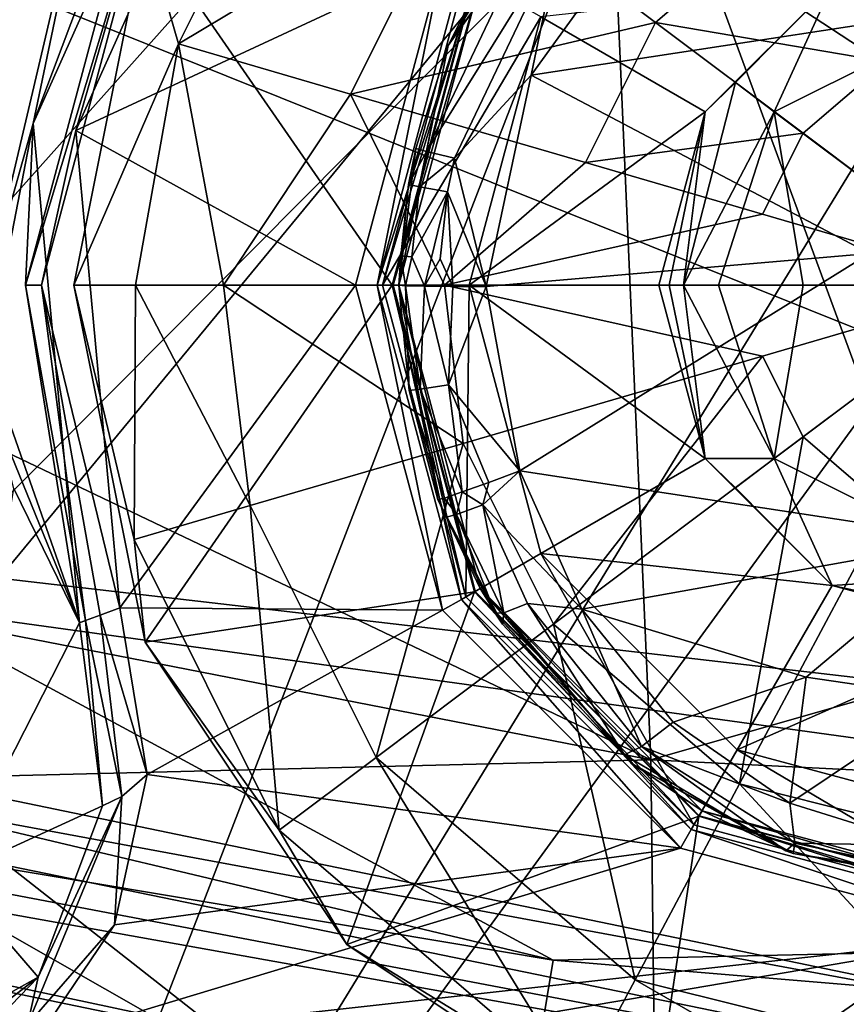
# Model space of a CAD drawing. Extents: x 0 to 53, y 0 to 37.
# Drawn here: x 25.2 to 26.2, y 1.9 to 3.1 of the extents above; entities that cross this region are included whole.
import ezdxf

# ---------------------------------------------------------------- set-up
doc = ezdxf.new("R2010")
doc.units = 0
doc.layers.add('PORCELANA', color=60, linetype='CONTINUOUS')

msp = doc.modelspace()

# ---------------------------------------------------------------- linework, layer by layer
at = {"layer": 'PORCELANA'}
for points in [[(31.4595, 9.8544, 36.6974), (24.351, 1.8966, 36.5043), (14.3815, 7.5991, 36.7361), (31.4595, 9.8544, 36.6974)], [(31.4595, 9.8544, 36.6974), (27.3596, 1.4404, 36.459), (24.351, 1.8966, 36.5043), (31.4595, 9.8544, 36.6974)], [(11.9352, 8.6609, 37.1845), (21.6642, 2.4665, 36.9635), (31.2829, 9.7888, 37.1186), (11.9352, 8.6609, 37.1845)], [(31.2829, 9.7888, 37.1186), (21.6642, 2.4665, 36.9635), (24.606, 1.7045, 36.9144), (31.2829, 9.7888, 37.1186)], [(31.2829, 9.7888, 37.1186), (24.606, 1.7045, 36.9144), (27.6172, 1.2844, 36.8697), (31.2829, 9.7888, 37.1186)], [(22.8595, 2.6743, 26.4803), (23.8397, 6.0984, 26.8193), (25.7809, 3.8261, 26.7171), (22.8595, 2.6743, 26.4803)], [(26.5055, 5.0193, 35.3386), (25.9228, 3.239, 35.3701), (29.203, 2.7108, 35.331), (26.5055, 5.0193, 35.3386)], [(25.0526, 1.0408, 33.0034), (26.2415, 4.115, 33.0034), (24.971, 4.3466, 33.0034), (25.0526, 1.0408, 33.0034)], [(24.7565, 4.3276, 21.4221), (24.7431, 3.314, 22.8183), (27.4491, 3.045, 22.8563), (24.7565, 4.3276, 21.4221)], [(27.2788, 4.1167, 21.4507), (24.7565, 4.3276, 21.4221), (27.4491, 3.045, 22.8563), (27.2788, 4.1167, 21.4507)], [(25.0526, 1.0408, 33.0034), (26.8794, 4.025, 33.0034), (26.2415, 4.115, 33.0034), (25.0526, 1.0408, 33.0034)], [(27.199, 3.9864, 33.0034), (26.8794, 4.025, 33.0034), (25.0526, 1.0408, 33.0034), (27.199, 3.9864, 33.0034)], [(25.0526, 1.0408, 33.0034), (27.6359, 0.6983, 33.0034), (27.199, 3.9864, 33.0034), (25.0526, 1.0408, 33.0034)], [(22.8595, 2.6743, 26.4803), (25.7809, 3.8261, 26.7171), (26.4823, 1.9247, 26.5815), (22.8595, 2.6743, 26.4803)], [(26.4823, 1.9247, 26.5815), (25.7809, 3.8261, 26.7171), (28.254, 3.517, 26.7855), (26.4823, 1.9247, 26.5815)], [(25.0978, 2.4078, 35.3636), (25.9228, 3.239, 35.3701), (23.1129, 3.6445, 35.4006), (25.0978, 2.4078, 35.3636)], [(25.9661, 2.2306, 16.5746), (22.5628, 2.8946, 16.6812), (23.1443, 3.5776, 13.5612), (25.9661, 2.2306, 16.5746)], [(25.9204, 3.2679, 12.9224), (25.9661, 2.2306, 16.5746), (23.1443, 3.5776, 13.5612), (25.9204, 3.2679, 12.9224)], [(25.3275, 3.3201, 34.5027), (25.4896, 3.4922, 33.7008), (25.253, 2.9646, 33.7008), (25.3275, 3.3201, 34.5027)], [(25.4896, 3.4922, 33.7008), (25.3958, 3.3437, 33.6784), (25.253, 2.9646, 33.7008), (25.4896, 3.4922, 33.7008)], [(25.4116, 3.3345, 33.6601), (25.5285, 3.4609, 33.6534), (25.3023, 2.9565, 33.6534), (25.4116, 3.3345, 33.6601)], [(25.7256, 3.1533, 33.6534), (25.3023, 2.9565, 33.6534), (25.5285, 3.4609, 33.6534), (25.7256, 3.1533, 33.6534)], [(25.4209, 3.0566, 33.4956), (25.3822, 3.1901, 33.6534), (25.5799, 3.3747, 33.4956), (25.4209, 3.0566, 33.4956)], [(25.7454, 3.2506, 33.3258), (25.4209, 3.0566, 33.4956), (25.5799, 3.3747, 33.4956), (25.7454, 3.2506, 33.3258)], [(25.253, 2.9646, 33.7008), (25.3958, 3.3437, 33.6784), (25.2443, 2.7783, 33.6784), (25.253, 2.9646, 33.7008)], [(25.4116, 3.3345, 33.6601), (25.2443, 2.7783, 33.6784), (25.3958, 3.3437, 33.6784), (25.4116, 3.3345, 33.6601)], [(25.2626, 2.7783, 33.6601), (25.2443, 2.7783, 33.6784), (25.4116, 3.3345, 33.6601), (25.2626, 2.7783, 33.6601)], [(25.4116, 3.3345, 33.6601), (25.3023, 2.9565, 33.6534), (25.2626, 2.7783, 33.6601), (25.4116, 3.3345, 33.6601)], [(25.1962, 2.7632, 34.4944), (25.1456, 3.2067, 34.7693), (25.3275, 3.3201, 34.5027), (25.1962, 2.7632, 34.4944)], [(25.253, 2.9646, 33.7008), (25.1962, 2.7632, 34.4944), (25.3275, 3.3201, 34.5027), (25.253, 2.9646, 33.7008)], [(24.7431, 3.314, 22.8183), (24.7298, 2.4965, 24.3578), (27.6148, 2.162, 24.4066), (24.7431, 3.314, 22.8183)], [(24.7431, 3.314, 22.8183), (27.6148, 2.162, 24.4066), (27.4491, 3.045, 22.8563), (24.7431, 3.314, 22.8183)], [(25.8247, 3.2082, 34.7864), (25.7321, 3.0548, 34.768), (25.9058, 3.2976, 34.7694), (25.8247, 3.2082, 34.7864)], [(25.7689, 3.1283, 33.7034), (25.9058, 3.2976, 34.7694), (25.7321, 3.0548, 34.768), (25.7689, 3.1283, 33.7034)], [(26.3751, 3.0701, 33.1725), (26.1376, 3.2237, 33.2146), (26.3751, 3.283, 33.2146), (26.3751, 3.0701, 33.1725)], [(29.2078, 3.1571, 12.7912), (25.9661, 2.2306, 16.5746), (25.9204, 3.2679, 12.9224), (29.2078, 3.1571, 12.7912)], [(25.6194, 2.9987, 33.3258), (25.4209, 3.0566, 33.4956), (25.7454, 3.2506, 33.3258), (25.6194, 2.9987, 33.3258)], [(25.7454, 3.2506, 33.3258), (25.9713, 3.0811, 33.2146), (25.6194, 2.9987, 33.3258), (25.7454, 3.2506, 33.3258)], [(25.7454, 3.2506, 33.3258), (26.1376, 3.2237, 33.2146), (25.9713, 3.0811, 33.2146), (25.7454, 3.2506, 33.3258)], [(27.752, 2.0418, 35.3292), (25.9228, 3.239, 35.3701), (25.0978, 2.4078, 35.3636), (27.752, 2.0418, 35.3292)], [(27.752, 2.0418, 35.3292), (29.203, 2.7108, 35.331), (25.9228, 3.239, 35.3701), (27.752, 2.0418, 35.3292)], [(25.9738, 3.2222, 34.8694), (26.4423, 3.1146, 34.8636), (25.8279, 3.0203, 34.8681), (25.9738, 3.2222, 34.8694)], [(25.8608, 3.1796, 34.8543), (25.9738, 3.2222, 34.8694), (25.8279, 3.0203, 34.8681), (25.8608, 3.1796, 34.8543)], [(26.2378, 3.0358, 33.1725), (25.9713, 3.0811, 33.2146), (26.1376, 3.2237, 33.2146), (26.2378, 3.0358, 33.1725)], [(26.2378, 3.0358, 33.1725), (26.1376, 3.2237, 33.2146), (26.3751, 3.0701, 33.1725), (26.2378, 3.0358, 33.1725)], [(25.8347, 3.2002, 34.8208), (25.7321, 3.0548, 34.768), (25.8247, 3.2082, 34.7864), (25.8347, 3.2002, 34.8208)], [(25.8347, 3.2002, 34.8208), (25.707, 2.9325, 34.8182), (25.7321, 3.0548, 34.768), (25.8347, 3.2002, 34.8208)], [(25.8347, 3.2002, 34.8208), (25.8608, 3.1796, 34.8543), (25.707, 2.9325, 34.8182), (25.8347, 3.2002, 34.8208)], [(25.4209, 3.0566, 33.4956), (25.3001, 2.7783, 33.6534), (25.3822, 3.1901, 33.6534), (25.4209, 3.0566, 33.4956)], [(25.6676, 2.7783, 33.6534), (25.3822, 3.1901, 33.6534), (25.3001, 2.7783, 33.6534), (25.6676, 2.7783, 33.6534)], [(25.7624, 3.132, 33.6534), (25.3822, 3.1901, 33.6534), (25.6676, 2.7783, 33.6534), (25.7624, 3.132, 33.6534)], [(25.707, 2.9325, 34.8182), (25.8608, 3.1796, 34.8543), (25.7392, 2.9246, 34.8518), (25.707, 2.9325, 34.8182)], [(25.8608, 3.1796, 34.8543), (25.8279, 3.0203, 34.8681), (25.7392, 2.9246, 34.8518), (25.8608, 3.1796, 34.8543)], [(25.6251, 2.7783, 33.6534), (25.3023, 2.9565, 33.6534), (25.7256, 3.1533, 33.6534), (25.6251, 2.7783, 33.6534)], [(25.6501, 2.7783, 33.6601), (25.6251, 2.7783, 33.6534), (25.7256, 3.1533, 33.6534), (25.6501, 2.7783, 33.6601)], [(25.6501, 2.7783, 33.6601), (25.7256, 3.1533, 33.6534), (25.7473, 3.1408, 33.6601), (25.6501, 2.7783, 33.6601)], [(29.4984, 2.0558, 16.4443), (25.9661, 2.2306, 16.5746), (29.2078, 3.1571, 12.7912), (29.4984, 2.0558, 16.4443)], [(25.6501, 2.7783, 33.6601), (25.7473, 3.1408, 33.6601), (25.7631, 3.1316, 33.6784), (25.6501, 2.7783, 33.6601)], [(25.7525, 3.1377, 34.0384), (25.7624, 3.132, 33.6534), (25.6562, 2.7783, 34.0384), (25.7525, 3.1377, 34.0384)], [(25.6562, 2.7783, 34.0384), (25.8391, 3.0877, 34.1384), (25.7525, 3.1377, 34.0384), (25.6562, 2.7783, 34.0384)], [(25.6501, 2.7783, 33.6601), (25.7631, 3.1316, 33.6784), (25.6684, 2.7783, 33.6784), (25.6501, 2.7783, 33.6601)], [(25.6562, 2.7783, 34.0384), (25.7624, 3.132, 33.6534), (25.6676, 2.7783, 33.6534), (25.6562, 2.7783, 34.0384)], [(25.6684, 2.7783, 33.6784), (25.7631, 3.1316, 33.6784), (25.7689, 3.1283, 33.7034), (25.6684, 2.7783, 33.6784)], [(25.6684, 2.7783, 33.6784), (25.7689, 3.1283, 33.7034), (25.6751, 2.7783, 33.7034), (25.6684, 2.7783, 33.6784)], [(25.7689, 3.1283, 33.7034), (25.7321, 3.0548, 34.768), (25.6751, 2.7783, 33.7034), (25.7689, 3.1283, 33.7034)], [(25.8391, 3.0877, 34.1384), (26.0287, 2.9783, 34.1384), (26.1751, 3.1247, 34.1384), (25.8391, 3.0877, 34.1384)], [(26.0287, 2.9783, 34.1384), (26.0287, 2.9783, 33.6384), (26.1751, 3.1247, 33.6384), (26.0287, 2.9783, 34.1384)], [(26.0287, 2.9783, 34.1384), (26.1751, 3.1247, 33.6384), (26.1751, 3.1247, 34.1384), (26.0287, 2.9783, 34.1384)], [(26.0287, 2.9783, 33.6384), (26.0636, 3.0119, 33.6146), (26.1751, 3.1247, 33.6384), (26.0287, 2.9783, 33.6384)], [(26.1751, 3.1247, 33.6384), (26.0636, 3.0119, 33.6146), (26.1084, 2.9783, 33.5645), (26.1751, 3.1247, 33.6384)], [(26.1751, 3.1247, 33.6384), (26.1084, 2.9783, 33.5645), (26.3751, 3.1117, 33.5645), (26.1751, 3.1247, 33.6384)], [(25.8279, 3.0203, 34.8681), (26.4423, 3.1146, 34.8636), (26.2184, 2.8147, 34.8611), (25.8279, 3.0203, 34.8681)], [(26.3751, 3.1117, 33.5645), (26.1084, 2.9783, 33.5645), (26.3751, 2.7783, 33.4993), (26.3751, 3.1117, 33.5645)], [(25.6194, 2.9987, 33.3258), (25.9713, 3.0811, 33.2146), (25.8906, 2.9196, 33.2146), (25.6194, 2.9987, 33.3258)], [(25.6562, 2.7783, 34.0384), (25.7562, 2.7783, 34.1384), (25.8391, 3.0877, 34.1384), (25.6562, 2.7783, 34.0384)], [(25.7562, 2.7783, 34.1384), (26.0287, 2.9783, 34.1384), (25.8391, 3.0877, 34.1384), (25.7562, 2.7783, 34.1384)], [(26.1417, 2.9534, 33.1725), (25.8906, 2.9196, 33.2146), (25.9713, 3.0811, 33.2146), (26.1417, 2.9534, 33.1725)], [(26.1417, 2.9534, 33.1725), (25.9713, 3.0811, 33.2146), (26.2378, 3.0358, 33.1725), (26.1417, 2.9534, 33.1725)], [(25.3713, 2.7783, 33.5085), (25.3001, 2.7783, 33.6534), (25.4209, 3.0566, 33.4956), (25.3713, 2.7783, 33.5085)], [(25.4209, 3.0566, 33.4956), (25.4729, 2.7783, 33.4034), (25.3713, 2.7783, 33.5085), (25.4209, 3.0566, 33.4956)], [(25.6194, 2.9987, 33.3258), (25.4729, 2.7783, 33.4034), (25.4209, 3.0566, 33.4956), (25.6194, 2.9987, 33.3258)], [(25.7321, 3.0548, 34.768), (25.6752, 2.7783, 34.7646), (25.6751, 2.7783, 33.7034), (25.7321, 3.0548, 34.768)], [(25.7321, 3.0548, 34.768), (25.6946, 2.9359, 34.7837), (25.6752, 2.7783, 34.7646), (25.7321, 3.0548, 34.768)], [(25.7321, 3.0548, 34.768), (25.707, 2.9325, 34.8182), (25.6946, 2.9359, 34.7837), (25.7321, 3.0548, 34.768)], [(26.3751, 2.7783, 33.1534), (26.1417, 2.9534, 33.1725), (26.2378, 3.0358, 33.1725), (26.3751, 2.7783, 33.1534)], [(25.7392, 2.9246, 34.8518), (25.8279, 3.0203, 34.8681), (25.7761, 2.7765, 34.8646), (25.7392, 2.9246, 34.8518)], [(25.8279, 3.0203, 34.8681), (26.2184, 2.8147, 34.8611), (25.7761, 2.7765, 34.8646), (25.8279, 3.0203, 34.8681)], [(26.0636, 3.0119, 33.6146), (26.0035, 2.7783, 33.5928), (26.1084, 2.9783, 33.5645), (26.0636, 3.0119, 33.6146)], [(26.0287, 2.9783, 33.6384), (26.0035, 2.7783, 33.5928), (26.0636, 3.0119, 33.6146), (26.0287, 2.9783, 33.6384)], [(25.7279, 2.7783, 33.2605), (25.4729, 2.7783, 33.4034), (25.6194, 2.9987, 33.3258), (25.7279, 2.7783, 33.2605)], [(25.6194, 2.9987, 33.3258), (25.8906, 2.9196, 33.2146), (25.7279, 2.7783, 33.2605), (25.6194, 2.9987, 33.3258)], [(25.7562, 2.7783, 34.1384), (25.9751, 2.7783, 34.1384), (26.0287, 2.9783, 34.1384), (25.7562, 2.7783, 34.1384)], [(25.9751, 2.7783, 34.1384), (26.0287, 2.9783, 33.6384), (26.0287, 2.9783, 34.1384), (25.9751, 2.7783, 34.1384)], [(25.9751, 2.7783, 34.1384), (25.9751, 2.7783, 33.6384), (26.0287, 2.9783, 33.6384), (25.9751, 2.7783, 34.1384)], [(25.987, 2.7783, 33.6126), (26.0287, 2.9783, 33.6384), (25.9751, 2.7783, 33.6384), (25.987, 2.7783, 33.6126)], [(25.987, 2.7783, 33.6126), (26.0035, 2.7783, 33.5928), (26.0287, 2.9783, 33.6384), (25.987, 2.7783, 33.6126)], [(26.0035, 2.7783, 33.5928), (26.0441, 2.7783, 33.5632), (26.1084, 2.9783, 33.5645), (26.0035, 2.7783, 33.5928)], [(26.1084, 2.9783, 33.5645), (26.0441, 2.7783, 33.5632), (26.1419, 2.7783, 33.5255), (26.1084, 2.9783, 33.5645)], [(26.1084, 2.9783, 33.5645), (26.1419, 2.7783, 33.5255), (26.3751, 2.7783, 33.4993), (26.1084, 2.9783, 33.5645)], [(25.253, 2.9646, 33.7008), (25.2001, 2.6919, 34.4779), (25.1962, 2.7632, 34.4944), (25.253, 2.9646, 33.7008)], [(25.3064, 2.3889, 33.7008), (25.2001, 2.6919, 34.4779), (25.253, 2.9646, 33.7008), (25.3064, 2.3889, 33.7008)], [(25.253, 2.9646, 33.7008), (25.2443, 2.7783, 33.6784), (25.3064, 2.3889, 33.7008), (25.253, 2.9646, 33.7008)], [(25.2626, 2.7783, 33.6601), (25.3023, 2.9565, 33.6534), (25.3533, 2.406, 33.6534), (25.2626, 2.7783, 33.6601)], [(25.6251, 2.7783, 33.6534), (25.3533, 2.406, 33.6534), (25.3023, 2.9565, 33.6534), (25.6251, 2.7783, 33.6534)], [(26.095, 2.86, 33.1725), (25.8906, 2.9196, 33.2146), (26.1417, 2.9534, 33.1725), (26.095, 2.86, 33.1725)], [(26.3751, 2.7783, 33.1534), (26.095, 2.86, 33.1725), (26.1417, 2.9534, 33.1725), (26.3751, 2.7783, 33.1534)], [(25.6752, 2.7783, 34.7646), (25.6946, 2.9359, 34.7837), (25.6863, 2.8943, 34.7831), (25.6752, 2.7783, 34.7646)], [(25.6946, 2.9359, 34.7837), (25.707, 2.9325, 34.8182), (25.6863, 2.8943, 34.7831), (25.6946, 2.9359, 34.7837)], [(25.6863, 2.8943, 34.7831), (25.707, 2.9325, 34.8182), (25.6988, 2.8917, 34.8176), (25.6863, 2.8943, 34.7831)], [(25.707, 2.9325, 34.8182), (25.7392, 2.9246, 34.8518), (25.6988, 2.8917, 34.8176), (25.707, 2.9325, 34.8182)], [(25.6988, 2.8917, 34.8176), (25.7392, 2.9246, 34.8518), (25.7314, 2.8857, 34.8513), (25.6988, 2.8917, 34.8176)], [(25.7279, 2.7783, 33.2605), (25.8906, 2.9196, 33.2146), (26.095, 2.86, 33.1725), (25.7279, 2.7783, 33.2605)], [(25.7392, 2.9246, 34.8518), (25.7761, 2.7765, 34.8646), (25.7314, 2.8857, 34.8513), (25.7392, 2.9246, 34.8518)], [(21.9909, 2.6469, 35.2215), (25.8531, 1.9996, 35.3042), (22.0722, 2.8978, 35.36), (21.9909, 2.6469, 35.2215)], [(22.0722, 2.8978, 35.36), (25.8531, 1.9996, 35.3042), (25.0978, 2.4078, 35.3636), (22.0722, 2.8978, 35.36)], [(25.9661, 2.2306, 16.5746), (22.3843, 2.1417, 20.4029), (22.5628, 2.8946, 16.6812), (25.9661, 2.2306, 16.5746)], [(25.6752, 2.7783, 34.7646), (25.6863, 2.8943, 34.7831), (25.6774, 2.8121, 34.7818), (25.6752, 2.7783, 34.7646)], [(25.6774, 2.8121, 34.7818), (25.6863, 2.8943, 34.7831), (25.6988, 2.8917, 34.8176), (25.6774, 2.8121, 34.7818)], [(25.6774, 2.8121, 34.7818), (25.6988, 2.8917, 34.8176), (25.69, 2.8109, 34.8163), (25.6774, 2.8121, 34.7818)], [(25.6988, 2.8917, 34.8176), (25.7314, 2.8857, 34.8513), (25.69, 2.8109, 34.8163), (25.6988, 2.8917, 34.8176)], [(25.69, 2.8109, 34.8163), (25.7314, 2.8857, 34.8513), (25.7048, 2.777, 34.8356), (25.69, 2.8109, 34.8163)], [(25.723, 2.8087, 34.85), (25.7048, 2.777, 34.8356), (25.7314, 2.8857, 34.8513), (25.723, 2.8087, 34.85)], [(25.7314, 2.8857, 34.8513), (25.7375, 2.7766, 34.8572), (25.723, 2.8087, 34.85), (25.7314, 2.8857, 34.8513)], [(25.7314, 2.8857, 34.8513), (25.7761, 2.7765, 34.8646), (25.7375, 2.7766, 34.8572), (25.7314, 2.8857, 34.8513)], [(25.7279, 2.7783, 33.2605), (26.095, 2.86, 33.1725), (26.3751, 2.7783, 33.1534), (25.7279, 2.7783, 33.2605)], [(25.6774, 2.8121, 34.7818), (25.6829, 2.7776, 34.8031), (25.6752, 2.7783, 34.7646), (25.6774, 2.8121, 34.7818)], [(25.69, 2.8109, 34.8163), (25.6829, 2.7776, 34.8031), (25.6774, 2.8121, 34.7818), (25.69, 2.8109, 34.8163)], [(25.69, 2.8109, 34.8163), (25.7048, 2.777, 34.8356), (25.6829, 2.7776, 34.8031), (25.69, 2.8109, 34.8163)], [(25.723, 2.8087, 34.85), (25.7375, 2.7766, 34.8572), (25.7048, 2.777, 34.8356), (25.723, 2.8087, 34.85)], [(25.7761, 2.7765, 34.8646), (26.2184, 2.8147, 34.8611), (25.8148, 2.5641, 34.8601), (25.7761, 2.7765, 34.8646)], [(25.8148, 2.5641, 34.8601), (26.2184, 2.8147, 34.8611), (26.3344, 2.4848, 34.8535), (25.8148, 2.5641, 34.8601)], [(25.3064, 2.3889, 33.7008), (25.2443, 2.7783, 33.6784), (25.3134, 2.3915, 33.6769), (25.3064, 2.3889, 33.7008)], [(25.2626, 2.7783, 33.6601), (25.3134, 2.3915, 33.6769), (25.2443, 2.7783, 33.6784), (25.2626, 2.7783, 33.6601)], [(25.2626, 2.7783, 33.6601), (25.3533, 2.406, 33.6534), (25.3305, 2.3977, 33.6597), (25.2626, 2.7783, 33.6601)], [(25.3305, 2.3977, 33.6597), (25.3134, 2.3915, 33.6769), (25.2626, 2.7783, 33.6601), (25.3305, 2.3977, 33.6597)], [(25.3695, 2.485, 33.5802), (25.3822, 2.3664, 33.6534), (25.3001, 2.7783, 33.6534), (25.3695, 2.485, 33.5802)], [(25.3695, 2.485, 33.5802), (25.3001, 2.7783, 33.6534), (25.3713, 2.7783, 33.5085), (25.3695, 2.485, 33.5802)], [(25.6676, 2.7783, 33.6534), (25.3001, 2.7783, 33.6534), (25.3822, 2.3664, 33.6534), (25.6676, 2.7783, 33.6534)], [(25.7256, 2.4033, 33.6534), (25.3533, 2.406, 33.6534), (25.6251, 2.7783, 33.6534), (25.7256, 2.4033, 33.6534)], [(25.3713, 2.7783, 33.5085), (25.5035, 2.524, 33.4081), (25.3695, 2.485, 33.5802), (25.3713, 2.7783, 33.5085)], [(25.4729, 2.7783, 33.4034), (25.5035, 2.524, 33.4081), (25.3713, 2.7783, 33.5085), (25.4729, 2.7783, 33.4034)], [(25.6676, 2.7783, 33.6534), (25.3822, 2.3664, 33.6534), (25.7624, 2.4245, 33.6534), (25.6676, 2.7783, 33.6534)], [(25.7279, 2.7783, 33.2605), (25.7492, 2.5957, 33.2623), (25.4729, 2.7783, 33.4034), (25.7279, 2.7783, 33.2605)], [(25.4729, 2.7783, 33.4034), (25.7492, 2.5957, 33.2623), (25.5035, 2.524, 33.4081), (25.4729, 2.7783, 33.4034)], [(25.7256, 2.4033, 33.6534), (25.6251, 2.7783, 33.6534), (25.6501, 2.7783, 33.6601), (25.7256, 2.4033, 33.6534)], [(25.7473, 2.4158, 33.6601), (25.7256, 2.4033, 33.6534), (25.6501, 2.7783, 33.6601), (25.7473, 2.4158, 33.6601)], [(25.7473, 2.4158, 33.6601), (25.6501, 2.7783, 33.6601), (25.6684, 2.7783, 33.6784), (25.7473, 2.4158, 33.6601)], [(25.6562, 2.7783, 34.0384), (25.6676, 2.7783, 33.6534), (25.7525, 2.4188, 34.0384), (25.6562, 2.7783, 34.0384)], [(25.7525, 2.4188, 34.0384), (25.7562, 2.7783, 34.1384), (25.6562, 2.7783, 34.0384), (25.7525, 2.4188, 34.0384)], [(25.7525, 2.4188, 34.0384), (25.6676, 2.7783, 33.6534), (25.7624, 2.4245, 33.6534), (25.7525, 2.4188, 34.0384)], [(25.7631, 2.4249, 33.6784), (25.7473, 2.4158, 33.6601), (25.6684, 2.7783, 33.6784), (25.7631, 2.4249, 33.6784)], [(25.7631, 2.4249, 33.6784), (25.6684, 2.7783, 33.6784), (25.6751, 2.7783, 33.7034), (25.7631, 2.4249, 33.6784)], [(25.6751, 2.7783, 33.7034), (25.6752, 2.7783, 34.7646), (25.7203, 2.5308, 34.7601), (25.6751, 2.7783, 33.7034)], [(25.6751, 2.7783, 33.7034), (25.7203, 2.5308, 34.7601), (25.7689, 2.4283, 33.7034), (25.6751, 2.7783, 33.7034)], [(25.6751, 2.7783, 33.7034), (25.7689, 2.4283, 33.7034), (25.7631, 2.4249, 33.6784), (25.6751, 2.7783, 33.7034)], [(25.6829, 2.7776, 34.8031), (25.6872, 2.6566, 34.7794), (25.6752, 2.7783, 34.7646), (25.6829, 2.7776, 34.8031)], [(25.6872, 2.6566, 34.7794), (25.7203, 2.5308, 34.7601), (25.6752, 2.7783, 34.7646), (25.6872, 2.6566, 34.7794)], [(25.6872, 2.6566, 34.7794), (25.6829, 2.7776, 34.8031), (25.6998, 2.6581, 34.8138), (25.6872, 2.6566, 34.7794)], [(25.6998, 2.6581, 34.8138), (25.6829, 2.7776, 34.8031), (25.7048, 2.777, 34.8356), (25.6998, 2.6581, 34.8138)], [(25.6998, 2.6581, 34.8138), (25.7048, 2.777, 34.8356), (25.7325, 2.6632, 34.8474), (25.6998, 2.6581, 34.8138)], [(25.7325, 2.6632, 34.8474), (25.7048, 2.777, 34.8356), (25.7375, 2.7766, 34.8572), (25.7325, 2.6632, 34.8474)], [(26.095, 2.6965, 33.1725), (25.7492, 2.5957, 33.2623), (25.7279, 2.7783, 33.2605), (26.095, 2.6965, 33.1725)], [(26.095, 2.6965, 33.1725), (25.7279, 2.7783, 33.2605), (26.3751, 2.7783, 33.1534), (26.095, 2.6965, 33.1725)], [(25.7325, 2.6632, 34.8474), (25.7375, 2.7766, 34.8572), (25.7761, 2.7765, 34.8646), (25.7325, 2.6632, 34.8474)], [(25.8148, 2.5641, 34.8601), (25.7325, 2.6632, 34.8474), (25.7761, 2.7765, 34.8646), (25.8148, 2.5641, 34.8601)], [(25.7525, 2.4188, 34.0384), (25.8391, 2.4688, 34.1384), (25.7562, 2.7783, 34.1384), (25.7525, 2.4188, 34.0384)], [(25.7562, 2.7783, 34.1384), (25.8391, 2.4688, 34.1384), (26.0287, 2.5783, 34.1384), (25.7562, 2.7783, 34.1384)], [(26.0287, 2.5783, 34.1384), (25.9751, 2.7783, 34.1384), (25.7562, 2.7783, 34.1384), (26.0287, 2.5783, 34.1384)], [(26.0287, 2.5783, 34.1384), (26.0287, 2.5783, 33.6384), (25.9751, 2.7783, 33.6384), (26.0287, 2.5783, 34.1384)], [(26.0287, 2.5783, 34.1384), (25.9751, 2.7783, 33.6384), (25.9751, 2.7783, 34.1384), (26.0287, 2.5783, 34.1384)], [(26.0287, 2.5783, 33.6384), (25.987, 2.7783, 33.6126), (25.9751, 2.7783, 33.6384), (26.0287, 2.5783, 33.6384)], [(26.0287, 2.5783, 33.6384), (26.0035, 2.7783, 33.5928), (25.987, 2.7783, 33.6126), (26.0287, 2.5783, 33.6384)], [(26.1084, 2.5782, 33.5645), (26.0441, 2.7783, 33.5632), (26.0035, 2.7783, 33.5928), (26.1084, 2.5782, 33.5645)], [(26.1084, 2.5782, 33.5645), (26.0035, 2.7783, 33.5928), (26.0287, 2.5783, 33.6384), (26.1084, 2.5782, 33.5645)], [(26.1419, 2.7783, 33.5255), (26.0441, 2.7783, 33.5632), (26.1084, 2.5782, 33.5645), (26.1419, 2.7783, 33.5255)], [(26.3751, 2.7783, 33.1534), (26.1417, 2.6032, 33.1725), (26.095, 2.6965, 33.1725), (26.3751, 2.7783, 33.1534)], [(26.1419, 2.7783, 33.5255), (26.1084, 2.5782, 33.5645), (26.3751, 2.7783, 33.4993), (26.1419, 2.7783, 33.5255)], [(26.3751, 2.7783, 33.4993), (26.1084, 2.5782, 33.5645), (26.3751, 2.4448, 33.5645), (26.3751, 2.7783, 33.4993)], [(26.3751, 2.7783, 33.1534), (26.2378, 2.5207, 33.1725), (26.1417, 2.6032, 33.1725), (26.3751, 2.7783, 33.1534)], [(25.3064, 2.3889, 33.7008), (25.2089, 2.6278, 34.4342), (25.2001, 2.6919, 34.4779), (25.3064, 2.3889, 33.7008)], [(25.8535, 2.3871, 33.2623), (25.7492, 2.5957, 33.2623), (26.095, 2.6965, 33.1725), (25.8535, 2.3871, 33.2623)], [(26.095, 2.6965, 33.1725), (26.1417, 2.6032, 33.1725), (25.8535, 2.3871, 33.2623), (26.095, 2.6965, 33.1725)], [(26.4823, 1.9247, 26.5815), (22.838, 2.5992, 26.4883), (22.8595, 2.6743, 26.4803), (26.4823, 1.9247, 26.5815)], [(25.6998, 2.6581, 34.8138), (25.7278, 2.5327, 34.7984), (25.6872, 2.6566, 34.7794), (25.6998, 2.6581, 34.8138)], [(25.7325, 2.6632, 34.8474), (25.7484, 2.5397, 34.8309), (25.6998, 2.6581, 34.8138), (25.7325, 2.6632, 34.8474)], [(25.6998, 2.6581, 34.8138), (25.7484, 2.5397, 34.8309), (25.7278, 2.5327, 34.7984), (25.6998, 2.6581, 34.8138)], [(25.8148, 2.5641, 34.8601), (25.7789, 2.5507, 34.8525), (25.7325, 2.6632, 34.8474), (25.8148, 2.5641, 34.8601)], [(25.7325, 2.6632, 34.8474), (25.7789, 2.5507, 34.8525), (25.7484, 2.5397, 34.8309), (25.7325, 2.6632, 34.8474)], [(25.8107, 1.7412, 35.1621), (21.9909, 2.6469, 35.2215), (21.9272, 2.4551, 35.0074), (25.8107, 1.7412, 35.1621)], [(25.8107, 1.7412, 35.1621), (25.8531, 1.9996, 35.3042), (21.9909, 2.6469, 35.2215), (25.8107, 1.7412, 35.1621)], [(25.6872, 2.6566, 34.7794), (25.7278, 2.5327, 34.7984), (25.7203, 2.5308, 34.7601), (25.6872, 2.6566, 34.7794)], [(25.2308, 2.5436, 34.2858), (25.2089, 2.6278, 34.4342), (25.3064, 2.3889, 33.7008), (25.2308, 2.5436, 34.2858)], [(26.1417, 2.6032, 33.1725), (26.0683, 2.203, 33.2623), (25.8535, 2.3871, 33.2623), (26.1417, 2.6032, 33.1725)], [(26.1417, 2.6032, 33.1725), (26.2378, 2.5207, 33.1725), (26.0683, 2.203, 33.2623), (26.1417, 2.6032, 33.1725)], [(27.3044, 1.681, 26.6507), (22.8182, 2.5332, 26.5258), (22.838, 2.5992, 26.4883), (27.3044, 1.681, 26.6507)], [(27.3044, 1.681, 26.6507), (22.838, 2.5992, 26.4883), (26.4823, 1.9247, 26.5815), (27.3044, 1.681, 26.6507)], [(25.7492, 2.5957, 33.2623), (25.6488, 2.2335, 33.4081), (25.5035, 2.524, 33.4081), (25.7492, 2.5957, 33.2623)], [(25.7492, 2.5957, 33.2623), (25.8535, 2.3871, 33.2623), (25.6488, 2.2335, 33.4081), (25.7492, 2.5957, 33.2623)], [(25.5922, 1.8205, 25.7759), (24.2453, 2.5884, 24.3485), (23.2222, 2.3278, 25.6498), (25.5922, 1.8205, 25.7759)], [(25.5922, 1.8205, 25.7759), (24.7298, 2.4965, 24.3578), (24.2453, 2.5884, 24.3485), (25.5922, 1.8205, 25.7759)], [(26.0287, 2.5783, 34.1384), (25.8391, 2.4688, 34.1384), (26.1751, 2.4319, 34.1384), (26.0287, 2.5783, 34.1384)], [(26.1751, 2.4319, 34.1384), (26.1751, 2.4318, 33.6384), (26.0287, 2.5783, 33.6384), (26.1751, 2.4319, 34.1384)], [(26.1751, 2.4319, 34.1384), (26.0287, 2.5783, 33.6384), (26.0287, 2.5783, 34.1384), (26.1751, 2.4319, 34.1384)], [(26.0636, 2.5446, 33.6146), (26.1084, 2.5782, 33.5645), (26.0287, 2.5783, 33.6384), (26.0636, 2.5446, 33.6146)], [(26.0636, 2.5446, 33.6146), (26.0287, 2.5783, 33.6384), (26.1751, 2.4318, 33.6384), (26.0636, 2.5446, 33.6146)], [(26.1751, 2.4318, 33.6384), (26.1084, 2.5782, 33.5645), (26.0636, 2.5446, 33.6146), (26.1751, 2.4318, 33.6384)], [(26.1751, 2.4318, 33.6384), (26.3751, 2.4448, 33.5645), (26.1084, 2.5782, 33.5645), (26.1751, 2.4318, 33.6384)], [(25.8862, 2.4046, 34.8406), (25.7719, 2.5247, 34.8434), (25.8148, 2.5641, 34.8601), (25.8862, 2.4046, 34.8406)], [(25.7719, 2.5247, 34.8434), (25.7789, 2.5507, 34.8525), (25.8148, 2.5641, 34.8601), (25.7719, 2.5247, 34.8434)], [(26.3344, 2.4848, 34.8535), (25.8862, 2.4046, 34.8406), (25.8148, 2.5641, 34.8601), (26.3344, 2.4848, 34.8535)], [(25.7719, 2.5247, 34.8434), (25.7484, 2.5397, 34.8309), (25.7789, 2.5507, 34.8525), (25.7719, 2.5247, 34.8434)], [(22.8032, 2.4863, 26.5868), (22.8182, 2.5332, 26.5258), (27.3044, 1.681, 26.6507), (22.8032, 2.4863, 26.5868)], [(25.2308, 2.5436, 34.2858), (25.3064, 2.3889, 33.7008), (25.1578, 2.0973, 34.0953), (25.2308, 2.5436, 34.2858)], [(25.7297, 2.5106, 34.7752), (25.7203, 2.5308, 34.7601), (25.7278, 2.5327, 34.7984), (25.7297, 2.5106, 34.7752)], [(25.7415, 2.5138, 34.8094), (25.7278, 2.5327, 34.7984), (25.7484, 2.5397, 34.8309), (25.7415, 2.5138, 34.8094)], [(25.7297, 2.5106, 34.7752), (25.7278, 2.5327, 34.7984), (25.7415, 2.5138, 34.8094), (25.7297, 2.5106, 34.7752)], [(25.7415, 2.5138, 34.8094), (25.7484, 2.5397, 34.8309), (25.7719, 2.5247, 34.8434), (25.7415, 2.5138, 34.8094)], [(25.5035, 2.524, 33.4081), (25.5371, 2.1497, 33.5802), (25.3695, 2.485, 33.5802), (25.5035, 2.524, 33.4081)], [(25.5035, 2.524, 33.4081), (25.6488, 2.2335, 33.4081), (25.5371, 2.1497, 33.5802), (25.5035, 2.524, 33.4081)], [(25.7863, 2.4, 34.754), (25.7947, 2.387, 34.7465), (25.7203, 2.5308, 34.7601), (25.7863, 2.4, 34.754)], [(25.7297, 2.5106, 34.7752), (25.7863, 2.4, 34.754), (25.7203, 2.5308, 34.7601), (25.7297, 2.5106, 34.7752)], [(25.7689, 2.4283, 33.7034), (25.7203, 2.5308, 34.7601), (25.7947, 2.387, 34.7465), (25.7689, 2.4283, 33.7034)], [(25.7719, 2.5247, 34.8434), (25.7964, 2.4001, 34.789), (25.7415, 2.5138, 34.8094), (25.7719, 2.5247, 34.8434)], [(25.8862, 2.4046, 34.8406), (25.8235, 2.4109, 34.8257), (25.7719, 2.5247, 34.8434), (25.8862, 2.4046, 34.8406)], [(25.7719, 2.5247, 34.8434), (25.8235, 2.4109, 34.8257), (25.7964, 2.4001, 34.789), (25.7719, 2.5247, 34.8434)], [(25.7415, 2.5138, 34.8094), (25.7863, 2.4, 34.754), (25.7297, 2.5106, 34.7752), (25.7415, 2.5138, 34.8094)], [(25.7415, 2.5138, 34.8094), (25.7964, 2.4001, 34.789), (25.7863, 2.4, 34.754), (25.7415, 2.5138, 34.8094)], [(26.2378, 2.5207, 33.1725), (26.3751, 2.1263, 33.2623), (26.0683, 2.203, 33.2623), (26.2378, 2.5207, 33.1725)], [(27.6148, 2.162, 24.4066), (24.7298, 2.4965, 24.3578), (25.5922, 1.8205, 25.7759), (27.6148, 2.162, 24.4066)], [(22.8032, 2.4863, 26.5868), (26.4485, 1.7099, 26.7633), (22.7953, 2.4657, 26.6621), (22.8032, 2.4863, 26.5868)], [(27.3044, 1.681, 26.6507), (26.4485, 1.7099, 26.7633), (22.8032, 2.4863, 26.5868), (27.3044, 1.681, 26.6507)], [(25.5371, 2.1497, 33.5802), (25.3822, 2.3664, 33.6534), (25.3695, 2.485, 33.5802), (25.5371, 2.1497, 33.5802)], [(26.3344, 2.4848, 34.8535), (26.1453, 2.3259, 34.827), (25.8862, 2.4046, 34.8406), (26.3344, 2.4848, 34.8535)], [(26.3081, 2.3022, 34.8249), (26.1453, 2.3259, 34.827), (26.3344, 2.4848, 34.8535), (26.3081, 2.3022, 34.8249)], [(26.4485, 1.7099, 26.7633), (25.1716, 1.7679, 28.7579), (22.7953, 2.4657, 26.6621), (26.4485, 1.7099, 26.7633)], [(26.0157, 2.1557, 34.0384), (25.8391, 2.4688, 34.1384), (25.7525, 2.4188, 34.0384), (26.0157, 2.1557, 34.0384)], [(26.0157, 2.1557, 34.0384), (26.0657, 2.2423, 34.1384), (25.8391, 2.4688, 34.1384), (26.0157, 2.1557, 34.0384)], [(26.0657, 2.2423, 34.1384), (26.1751, 2.4319, 34.1384), (25.8391, 2.4688, 34.1384), (26.0657, 2.2423, 34.1384)], [(25.8107, 1.7412, 35.1621), (21.9272, 2.4551, 35.0074), (25.777, 1.5449, 34.9453), (25.8107, 1.7412, 35.1621)], [(21.9272, 2.4551, 35.0074), (25.1458, 1.5474, 34.7392), (25.777, 1.5449, 34.9453), (21.9272, 2.4551, 35.0074)], [(26.3751, 2.3889, 33.6146), (26.3751, 2.4448, 33.5645), (26.1751, 2.4318, 33.6384), (26.3751, 2.3889, 33.6146)], [(26.3751, 2.3783, 34.1384), (26.1751, 2.4319, 34.1384), (26.0657, 2.2423, 34.1384), (26.3751, 2.3783, 34.1384)], [(26.3751, 2.3783, 34.1384), (26.1751, 2.4318, 33.6384), (26.1751, 2.4319, 34.1384), (26.3751, 2.3783, 34.1384)], [(26.3751, 2.3783, 34.1384), (26.3751, 2.3783, 33.6384), (26.1751, 2.4318, 33.6384), (26.3751, 2.3783, 34.1384)], [(26.3751, 2.3889, 33.6146), (26.1751, 2.4318, 33.6384), (26.3751, 2.3783, 33.6384), (26.3751, 2.3889, 33.6146)], [(25.7624, 2.4245, 33.6534), (25.3822, 2.3664, 33.6534), (25.6153, 2.0178, 33.6534), (25.7624, 2.4245, 33.6534)], [(25.7624, 2.4245, 33.6534), (25.6153, 2.0178, 33.6534), (26.0214, 2.1656, 33.6534), (25.7624, 2.4245, 33.6534)], [(26.0126, 2.1504, 33.6601), (25.7473, 2.4158, 33.6601), (25.7631, 2.4249, 33.6784), (26.0126, 2.1504, 33.6601)], [(25.7525, 2.4188, 34.0384), (25.7624, 2.4245, 33.6534), (26.0157, 2.1557, 34.0384), (25.7525, 2.4188, 34.0384)], [(26.0157, 2.1557, 34.0384), (25.7624, 2.4245, 33.6534), (26.0214, 2.1656, 33.6534), (26.0157, 2.1557, 34.0384)], [(25.7631, 2.4249, 33.6784), (25.7689, 2.4283, 33.7034), (26.0218, 2.1662, 33.6784), (25.7631, 2.4249, 33.6784)], [(25.7631, 2.4249, 33.6784), (26.0218, 2.1662, 33.6784), (26.0126, 2.1504, 33.6601), (25.7631, 2.4249, 33.6784)], [(25.7689, 2.4283, 33.7034), (25.9455, 2.2257, 34.7073), (26.0251, 2.172, 33.7034), (25.7689, 2.4283, 33.7034)], [(25.7689, 2.4283, 33.7034), (25.7947, 2.387, 34.7465), (25.9455, 2.2257, 34.7073), (25.7689, 2.4283, 33.7034)], [(25.7689, 2.4283, 33.7034), (26.0251, 2.172, 33.7034), (26.0218, 2.1662, 33.6784), (25.7689, 2.4283, 33.7034)], [(25.8531, 1.9996, 35.3042), (27.752, 2.0418, 35.3292), (25.0978, 2.4078, 35.3636), (25.8531, 1.9996, 35.3042)], [(26.0001, 2.1287, 33.6534), (25.7256, 2.4033, 33.6534), (25.7473, 2.4158, 33.6601), (26.0001, 2.1287, 33.6534)], [(26.0126, 2.1504, 33.6601), (26.0001, 2.1287, 33.6534), (25.7473, 2.4158, 33.6601), (26.0126, 2.1504, 33.6601)], [(25.7964, 2.4001, 34.789), (25.8235, 2.4109, 34.8257), (25.9354, 2.2363, 34.7307), (25.7964, 2.4001, 34.789)], [(25.9354, 2.2363, 34.7307), (25.8235, 2.4109, 34.8257), (25.9552, 2.2459, 34.7721), (25.9354, 2.2363, 34.7307)], [(25.8862, 2.4046, 34.8406), (25.9552, 2.2459, 34.7721), (25.8235, 2.4109, 34.8257), (25.8862, 2.4046, 34.8406)], [(25.3554, 2.1883, 33.6618), (25.3134, 2.3915, 33.6769), (25.3305, 2.3977, 33.6597), (25.3554, 2.1883, 33.6618)], [(25.3846, 2.2139, 33.6534), (25.3305, 2.3977, 33.6597), (25.3533, 2.406, 33.6534), (25.3846, 2.2139, 33.6534)], [(25.3846, 2.2139, 33.6534), (25.3554, 2.1883, 33.6618), (25.3305, 2.3977, 33.6597), (25.3846, 2.2139, 33.6534)], [(25.7256, 2.4033, 33.6534), (25.3846, 2.2139, 33.6534), (25.3533, 2.406, 33.6534), (25.7256, 2.4033, 33.6534)], [(26.0001, 2.1287, 33.6534), (25.3846, 2.2139, 33.6534), (25.7256, 2.4033, 33.6534), (26.0001, 2.1287, 33.6534)], [(25.7863, 2.4, 34.754), (25.7964, 2.4001, 34.789), (25.7947, 2.387, 34.7465), (25.7863, 2.4, 34.754)], [(25.7947, 2.387, 34.7465), (25.7964, 2.4001, 34.789), (25.9354, 2.2363, 34.7307), (25.7947, 2.387, 34.7465)], [(26.1453, 2.3259, 34.827), (25.9918, 2.2741, 34.8023), (25.8862, 2.4046, 34.8406), (26.1453, 2.3259, 34.827)], [(25.9918, 2.2741, 34.8023), (25.9552, 2.2459, 34.7721), (25.8862, 2.4046, 34.8406), (25.9918, 2.2741, 34.8023)], [(25.1578, 2.0973, 34.0953), (25.3064, 2.3889, 33.7008), (25.3333, 2.1776, 33.6917), (25.1578, 2.0973, 34.0953)], [(25.3064, 2.3889, 33.7008), (25.3134, 2.3915, 33.6769), (25.3333, 2.1776, 33.6917), (25.3064, 2.3889, 33.7008)], [(25.3333, 2.1776, 33.6917), (25.3134, 2.3915, 33.6769), (25.3554, 2.1883, 33.6618), (25.3333, 2.1776, 33.6917)], [(25.8535, 2.3871, 33.2623), (25.9479, 1.9771, 33.4081), (25.6488, 2.2335, 33.4081), (25.8535, 2.3871, 33.2623)], [(25.7947, 2.387, 34.7465), (25.9354, 2.2363, 34.7307), (25.9455, 2.2257, 34.7073), (25.7947, 2.387, 34.7465)], [(25.8535, 2.3871, 33.2623), (26.0683, 2.203, 33.2623), (25.9479, 1.9771, 33.4081), (25.8535, 2.3871, 33.2623)], [(26.0657, 2.2423, 34.1384), (26.3751, 2.1593, 34.1384), (26.3751, 2.3783, 34.1384), (26.0657, 2.2423, 34.1384)], [(25.5371, 2.1497, 33.5802), (25.6153, 2.0178, 33.6534), (25.3822, 2.3664, 33.6534), (25.5371, 2.1497, 33.5802)], [(23.2222, 2.3278, 25.6498), (24.2367, 2.0324, 25.9074), (25.5922, 1.8205, 25.7759), (23.2222, 2.3278, 25.6498)], [(26.1264, 2.1806, 34.7648), (25.9918, 2.2741, 34.8023), (26.1453, 2.3259, 34.827), (26.1264, 2.1806, 34.7648)], [(26.3081, 2.3022, 34.8249), (26.1264, 2.1806, 34.7648), (26.1453, 2.3259, 34.827), (26.3081, 2.3022, 34.8249)], [(26.2828, 2.1318, 34.7473), (26.1264, 2.1806, 34.7648), (26.3081, 2.3022, 34.8249), (26.2828, 2.1318, 34.7473)], [(25.9918, 2.2741, 34.8023), (26.1264, 2.1806, 34.7648), (25.9552, 2.2459, 34.7721), (25.9918, 2.2741, 34.8023)], [(25.2473, 1.6663, 31.9034), (24.8006, 1.5971, 31.9034), (22.7098, 2.2489, 31.9034), (25.2473, 1.6663, 31.9034)], [(22.7098, 2.2489, 31.9034), (25.1188, 1.6974, 31.0309), (25.2473, 1.6663, 31.9034), (22.7098, 2.2489, 31.9034)], [(24.2367, 2.0324, 25.9074), (23.22, 2.2551, 26.0204), (25.601, 1.7353, 26.1863), (24.2367, 2.0324, 25.9074)], [(24.1176, 1.8619, 28.1734), (25.601, 1.7353, 26.1863), (23.22, 2.2551, 26.0204), (24.1176, 1.8619, 28.1734)], [(25.9354, 2.2363, 34.7307), (25.9552, 2.2459, 34.7721), (26.1219, 2.1257, 34.6761), (25.9354, 2.2363, 34.7307)], [(25.9552, 2.2459, 34.7721), (26.1264, 2.1806, 34.7648), (26.1323, 2.1347, 34.721), (25.9552, 2.2459, 34.7721)], [(25.9552, 2.2459, 34.7721), (26.1323, 2.1347, 34.721), (26.1219, 2.1257, 34.6761), (25.9552, 2.2459, 34.7721)], [(26.3751, 2.0593, 34.0384), (26.0657, 2.2423, 34.1384), (26.0157, 2.1557, 34.0384), (26.3751, 2.0593, 34.0384)], [(26.3751, 2.0593, 34.0384), (26.3751, 2.1593, 34.1384), (26.0657, 2.2423, 34.1384), (26.3751, 2.0593, 34.0384)], [(25.9759, 1.4013, 20.31), (22.3843, 2.1417, 20.4029), (25.9661, 2.2306, 16.5746), (25.9759, 1.4013, 20.31)], [(25.6488, 2.2335, 33.4081), (25.8822, 1.854, 33.5802), (25.5371, 2.1497, 33.5802), (25.6488, 2.2335, 33.4081)], [(25.6488, 2.2335, 33.4081), (25.9479, 1.9771, 33.4081), (25.8822, 1.854, 33.5802), (25.6488, 2.2335, 33.4081)], [(25.9455, 2.2257, 34.7073), (25.9354, 2.2363, 34.7307), (26.1219, 2.1257, 34.6761), (25.9455, 2.2257, 34.7073)], [(29.4984, 2.0558, 16.4443), (25.9759, 1.4013, 20.31), (25.9661, 2.2306, 16.5746), (29.4984, 2.0558, 16.4443)], [(26.1219, 2.1257, 34.6761), (26.1301, 2.1225, 34.6725), (25.9455, 2.2257, 34.7073), (26.1219, 2.1257, 34.6761)], [(26.0251, 2.172, 33.7034), (25.9455, 2.2257, 34.7073), (26.1301, 2.1225, 34.6725), (26.0251, 2.172, 33.7034)], [(25.3469, 2.0405, 33.6534), (25.3554, 2.1883, 33.6618), (25.3846, 2.2139, 33.6534), (25.3469, 2.0405, 33.6534)], [(26.0001, 2.1287, 33.6534), (25.3469, 2.0405, 33.6534), (25.3846, 2.2139, 33.6534), (26.0001, 2.1287, 33.6534)], [(26.0683, 2.203, 33.2623), (26.3751, 1.8703, 33.4081), (25.9479, 1.9771, 33.4081), (26.0683, 2.203, 33.2623)], [(26.0683, 2.203, 33.2623), (26.3751, 2.1263, 33.2623), (26.3751, 1.8703, 33.4081), (26.0683, 2.203, 33.2623)], [(25.3469, 2.0405, 33.6534), (25.2466, 1.9249, 33.6579), (25.3554, 2.1883, 33.6618), (25.3469, 2.0405, 33.6534)], [(25.2589, 1.9799, 33.6854), (25.3554, 2.1883, 33.6618), (25.2466, 1.9249, 33.6579), (25.2589, 1.9799, 33.6854)], [(25.3333, 2.1776, 33.6917), (25.3554, 2.1883, 33.6618), (25.2589, 1.9799, 33.6854), (25.3333, 2.1776, 33.6917)], [(26.2828, 2.1318, 34.7473), (26.1323, 2.1347, 34.721), (26.1264, 2.1806, 34.7648), (26.2828, 2.1318, 34.7473)], [(25.1578, 2.0973, 34.0953), (25.3333, 2.1776, 33.6917), (25.2589, 1.9799, 33.6854), (25.1578, 2.0973, 34.0953)], [(26.0218, 2.1662, 33.6784), (26.0251, 2.172, 33.7034), (26.3751, 2.0716, 33.6784), (26.0218, 2.1662, 33.6784)], [(26.0251, 2.172, 33.7034), (26.1301, 2.1225, 34.6725), (26.3751, 2.0783, 33.7034), (26.0251, 2.172, 33.7034)], [(26.3751, 2.0783, 33.7034), (26.3751, 2.0716, 33.6784), (26.0251, 2.172, 33.7034), (26.3751, 2.0783, 33.7034)], [(25.5922, 1.8205, 25.7759), (28.0014, 1.5381, 25.8876), (27.6148, 2.162, 24.4066), (25.5922, 1.8205, 25.7759)], [(26.0214, 2.1656, 33.6534), (25.6153, 2.0178, 33.6534), (25.964, 1.785, 33.6534), (26.0214, 2.1656, 33.6534)], [(26.0214, 2.1656, 33.6534), (25.964, 1.785, 33.6534), (26.3751, 2.0708, 33.6534), (26.0214, 2.1656, 33.6534)], [(26.0126, 2.1504, 33.6601), (26.0218, 2.1662, 33.6784), (26.3751, 2.0533, 33.6601), (26.0126, 2.1504, 33.6601)], [(26.0157, 2.1557, 34.0384), (26.0214, 2.1656, 33.6534), (26.3751, 2.0593, 34.0384), (26.0157, 2.1557, 34.0384)], [(26.3751, 2.0593, 34.0384), (26.0214, 2.1656, 33.6534), (26.3751, 2.0708, 33.6534), (26.3751, 2.0593, 34.0384)], [(26.0218, 2.1662, 33.6784), (26.3751, 2.0716, 33.6784), (26.3751, 2.0533, 33.6601), (26.0218, 2.1662, 33.6784)], [(25.8822, 1.854, 33.5802), (25.6153, 2.0178, 33.6534), (25.5371, 2.1497, 33.5802), (25.8822, 1.854, 33.5802)], [(26.3751, 2.0283, 33.6534), (26.0001, 2.1287, 33.6534), (26.0126, 2.1504, 33.6601), (26.3751, 2.0283, 33.6534)], [(26.0126, 2.1504, 33.6601), (26.3751, 2.0533, 33.6601), (26.3751, 2.0283, 33.6534), (26.0126, 2.1504, 33.6601)], [(25.9759, 1.4013, 20.31), (22.2921, 1.8427, 22.2903), (22.3843, 2.1417, 20.4029), (25.9759, 1.4013, 20.31)], [(26.0001, 2.1287, 33.6534), (26.3751, 2.0283, 33.6534), (25.2548, 1.9038, 33.6534), (26.0001, 2.1287, 33.6534)], [(25.2548, 1.9038, 33.6534), (25.3469, 2.0405, 33.6534), (26.0001, 2.1287, 33.6534), (25.2548, 1.9038, 33.6534)], [(26.1219, 2.1257, 34.6761), (26.1323, 2.1347, 34.721), (26.1301, 2.1225, 34.6725), (26.1219, 2.1257, 34.6761)], [(26.3417, 2.0894, 34.7076), (26.1301, 2.1225, 34.6725), (26.1323, 2.1347, 34.721), (26.3417, 2.0894, 34.7076)], [(26.3417, 2.0894, 34.7076), (26.1323, 2.1347, 34.721), (26.2828, 2.1318, 34.7473), (26.3417, 2.0894, 34.7076)], [(26.3751, 2.0783, 34.665), (26.1301, 2.1225, 34.6725), (26.3417, 2.0894, 34.7076), (26.3751, 2.0783, 34.665)], [(26.3751, 2.0783, 33.7034), (26.1301, 2.1225, 34.6725), (26.3751, 2.0783, 34.665), (26.3751, 2.0783, 33.7034)], [(25.2589, 1.9799, 33.6854), (24.9894, 1.8294, 33.6855), (25.1578, 2.0973, 34.0953), (25.2589, 1.9799, 33.6854)], [(25.964, 1.785, 33.6534), (26.3751, 1.7033, 33.6534), (26.3751, 2.0708, 33.6534), (25.964, 1.785, 33.6534)], [(29.7265, 1.1758, 20.1986), (25.9759, 1.4013, 20.31), (29.4984, 2.0558, 16.4443), (29.7265, 1.1758, 20.1986)], [(25.2548, 1.9038, 33.6534), (25.2466, 1.9249, 33.6579), (25.3469, 2.0405, 33.6534), (25.2548, 1.9038, 33.6534)], [(29.7254, 1.6772, 35.2576), (27.752, 2.0418, 35.3292), (25.8531, 1.9996, 35.3042), (29.7254, 1.6772, 35.2576)], [(24.2367, 2.0324, 25.9074), (25.601, 1.7353, 26.1863), (24.7392, 1.9257, 25.9333), (24.2367, 2.0324, 25.9074)], [(25.5922, 1.8205, 25.7759), (24.2367, 2.0324, 25.9074), (24.7392, 1.9257, 25.9333), (25.5922, 1.8205, 25.7759)], [(26.3751, 2.0283, 33.6534), (27.3216, 1.5162, 33.6534), (25.1252, 1.8157, 33.6534), (26.3751, 2.0283, 33.6534)], [(25.2548, 1.9038, 33.6534), (26.3751, 2.0283, 33.6534), (25.1252, 1.8157, 33.6534), (25.2548, 1.9038, 33.6534)], [(25.8822, 1.854, 33.5802), (25.964, 1.785, 33.6534), (25.6153, 2.0178, 33.6534), (25.8822, 1.854, 33.5802)], [(29.7254, 1.6772, 35.2576), (25.8531, 1.9996, 35.3042), (25.8107, 1.7412, 35.1621), (29.7254, 1.6772, 35.2576)], [(25.2589, 1.9799, 33.6854), (25.0928, 1.8523, 33.6841), (24.9894, 1.8294, 33.6855), (25.2589, 1.9799, 33.6854)], [(25.1852, 1.9039, 33.6841), (25.0928, 1.8523, 33.6841), (25.2589, 1.9799, 33.6854), (25.1852, 1.9039, 33.6841)], [(25.2589, 1.9799, 33.6854), (25.2466, 1.9249, 33.6579), (25.1852, 1.9039, 33.6841), (25.2589, 1.9799, 33.6854)], [(25.9479, 1.9771, 33.4081), (26.3751, 1.7307, 33.5802), (25.8822, 1.854, 33.5802), (25.9479, 1.9771, 33.4081)], [(25.9479, 1.9771, 33.4081), (26.3751, 1.8703, 33.4081), (26.3751, 1.7307, 33.5802), (25.9479, 1.9771, 33.4081)]]:
    msp.add_3dface(points, dxfattribs=at)

doc.saveas('drawing.dxf')
